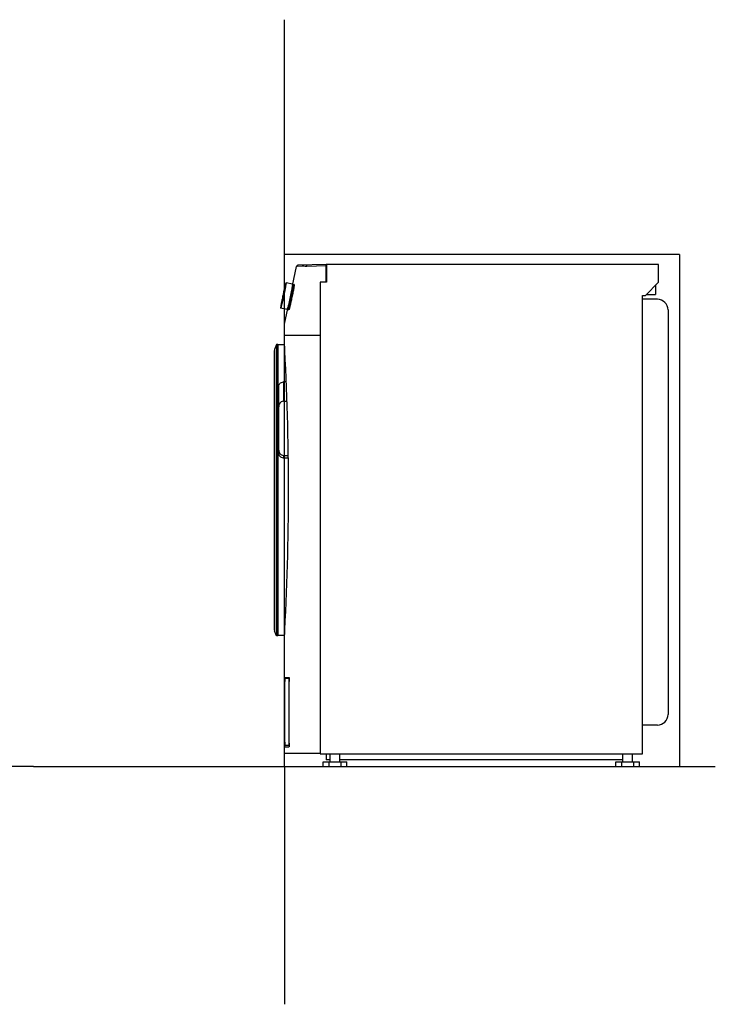
# Model space of a CAD drawing. Units: millimetres. Extents: x 70 to 2400, y 164 to 3458.
# Drawn here: x 1230 to 2400, y 455 to 2112 of the extents above; entities that cross this region are included whole.
import ezdxf

# ---------------------------------------------------------------- set-up
doc = ezdxf.new("R2010")
doc.units = ezdxf.units.MM
doc.header["$LTSCALE"] = 260.740741
doc.layers.get('0').update_dxf_attribs({"true_color": 0x000000})
doc.layers.add('FISHER___PAYKEL', color=7, linetype='Continuous', true_color=0x000000)

msp = doc.modelspace()

# ---------------------------------------------------------------- linework, layer by layer
at = {"color": 18, "linetype": 'Continuous', "true_color": 0x000000}
for p, q in [((1689.2, 1664.9), (1696, 1696.8)), ((1745.9, 1700), (1698.3, 1698.8)), ((1745.9, 1670), (1745.9, 1700)), ((1746.4, 1700), (1746.4, 1670)), ((2304.9, 1700), (1746.4, 1700)), ((2304.9, 1670), (2304.9, 1700)), ((1678.1, 1669.3), (1678.2, 1669.3)), ((1689, 1667), (1678.2, 1669.3)), ((1690, 1664.8), (1688.9, 1665)), ((1691.3, 1666.5), (1690.1, 1665.8)), ((1690.2, 1665.8), (1690.1, 1665.8)), ((1691.3, 1666.5), (1691.3, 1666.5)), ((1691.3, 1666.5), (1691.4, 1666.5)), ((1691.9, 1666.4), (1691.4, 1666.5)), ((1735.9, 1670), (1735.9, 876.5)), ((1746.4, 1670), (1735.9, 1670)), ((2282.9, 1648), (2304.9, 1670)), ((2299.4, 1664.5), (2299.9, 1664.5)), ((2299.9, 1664.5), (2299.9, 1649.5)), ((2277.9, 1648), (2282.9, 1648)), ((2277.9, 876.5), (2277.9, 1648)), ((2302.9, 1641.5), (2277.9, 1641.5)), ((2284.4, 1649.5), (2299.9, 1649.5)), ((1669.1, 1626.5), (1669.1, 1626.5)), ((1680, 1624.2), (1669.1, 1626.5)), ((1669.8, 1628.2), (1669.7, 1628.2)), ((1675.4, 1599.4), (1681, 1626)), ((1680, 1624.2), (1680, 1624.2)), ((1681.7, 1625.9), (1680.7, 1626.1)), ((1682.3, 1623.7), (1681.5, 1624.9)), ((1681.5, 1624.9), (1681.5, 1624.9)), ((1681.7, 1625.9), (1681.7, 1625.9)), ((1682.3, 1623.7), (1682.3, 1623.7)), ((1682.3, 1623.7), (1682.3, 1623.7)), ((1682.9, 1623.6), (1682.3, 1623.7)), ((1682.9, 1623.6), (1682.9, 1623.6)), ((2320.9, 1623.5), (2320.9, 942.8)), ((1675.4, 1581.3), (1675.4, 1599.4)), ((1675.4, 1581.3), (1735.9, 1581.3)), ((1675.4, 1571.2), (1675.4, 1581.2)), ((1675.4, 1581.2), (1735.9, 1581.2)), ((1662.2, 1565.4), (1658.9, 1557.1)), ((1662.2, 1565.4), (1662.2, 1075)), ((1664.2, 1565.4), (1662.2, 1565.4)), ((1664.2, 1565.4), (1664.2, 1075)), ((1675.8, 1564.9), (1664.2, 1564.9)), ((1658.9, 1555.1), (1658.4, 1554.7)), ((1658.4, 1554.7), (1658.4, 1085.7)), ((1658.9, 1557.1), (1658.9, 1083.3)), ((1665.9, 1382.8), (1665.9, 1494.8)), ((1678.7, 1502.3), (1673.9, 1502.3)), ((1673.9, 1469.9), (1680, 1469.9)), ((1673.9, 1378.7), (1682.1, 1378.7)), ((1682.1, 1374.3), (1673.9, 1374.3)), ((1658.9, 1085.3), (1658.4, 1085.7)), ((1662.2, 1075), (1658.9, 1083.3)), ((1664.2, 1075), (1662.2, 1075)), ((1675.8, 1075.5), (1664.2, 1075.5)), ((1675.4, 877.9), (1675.4, 1069.2)), ((1676.2, 894.6), (1676.2, 998.4)), ((1676.2, 896.4), (1676.2, 998.4)), ((1676.3, 1004.9), (1683.2, 1004.9)), ((1676.3, 1003.9), (1683.5, 1003.9)), ((1683.6, 896.4), (1683.6, 998.4)), ((1683.6, 894.6), (1683.6, 998.4)), ((2302.9, 924.8), (2277.9, 924.8)), ((1676.2, 890.9), (1676.2, 891.1)), ((1676.3, 890.9), (1683.6, 890.9)), ((1676.3, 888.1), (1683.2, 888.1)), ((1675.4, 877.9), (1735.9, 877.9)), ((1735.9, 876.5), (2277.9, 876.5)), ((1740.7, 863), (1780.7, 863)), ((1740.7, 855), (1740.7, 863)), ((1745.9, 876.5), (1745.9, 866.5)), ((1752.7, 866.5), (1745.9, 866.5)), ((1750.7, 855), (1750.7, 863)), ((1752.7, 863), (1752.7, 876.5)), ((1768.7, 863), (1768.7, 876.5)), ((2245.1, 866.5), (1768.7, 866.5)), ((1770.7, 855), (1770.7, 863)), ((1780.7, 855), (1780.7, 863)), ((2233.1, 863), (2273.1, 863)), ((2233.1, 855), (2233.1, 863)), ((2243.1, 855), (2243.1, 863)), ((2245.1, 863), (2245.1, 876.5)), ((2261.1, 863), (2261.1, 876.5)), ((2263.1, 855), (2263.1, 863)), ((2273.1, 855), (2273.1, 863)), ((1740.7, 855), (1780.7, 855)), ((2233.1, 855), (2273.1, 855))]:
    msp.add_line(p, q, dxfattribs=at)
at = {"color": 9, "linetype": 'Continuous', "true_color": 0xc0c0c0}
for p, q in [((1705.5, 1697), (1696, 1696.8)), ((1745.9, 1697.5), (1713.4, 1696.6)), ((1673.9, 1502.3), (1673.9, 1469.9)), ((1673.9, 1378.7), (1673.9, 1374.3)), ((1683.6, 998.4), (1683.6, 998.4)), ((1683.6, 896.4), (1683.6, 896.4))]:
    msp.add_line(p, q, dxfattribs=at)
at = {"color": 18, "linetype": 'Continuous', "true_color": 0x000000}
for centre, radius, start, end in [((1698.4, 1696.3), 2.5, 91.5, 168.0773), ((1702.8, 1660.7), 13.7, 160.939, 162.4266), ((2302.9, 1623.5), 18, 0, 90), ((1632.9, 1639.7), 49.6, 343.8512, 344.2771), ((-2790.5, 1320.2), 4472.9, 356.7832, 3.2168), ((1732.7, 1002.2), 56.5, 178.1349, 178.6144), ((1665.2, 1002.1), 18.4, 4.9164, 5.5363), ((1593.3, 998.4), 90.3, 0, 0.1524), ((2302.9, 942.8), 18, 270, 0), ((1596.1, 896.4), 87.4, 359.0767, 0.0079), ((1606.7, 896.2), 76.9, 358.5668, 359.0743), ((1965.2, 894.4), 289, 179.9614, 180.6537)]:
    msp.add_arc(centre, radius, start, end, dxfattribs=at)
at = {"color": 9, "linetype": 'Continuous', "true_color": 0xc0c0c0}
msp.add_arc((1707.9, 1696.5), 2.5, 91.5432, 168.1586, dxfattribs=at)
for points, knots in [([(1713.4, 1696.6), (1711.6, 1696.7), (1708.9, 1696.9), (1706.3, 1697), (1705.5, 1697)], [0, 0, 0, 0, 0.684603, 1, 1, 1, 1]), ([(1713.4, 1696.6), (1713.3, 1697), (1713.3, 1697.4), (1713.3, 1698), (1713.3, 1698.4), (1713.3, 1698.7), (1713.3, 1698.9), (1713.3, 1699), (1713.3, 1699.1), (1713.4, 1699.1)], [0, 0, 0, 0, 0.382301, 0.555007, 0.706395, 0.830666, 0.92307, 0.98012, 1, 1, 1, 1])]:
    msp.add_open_spline(points, degree=3, knots=knots, dxfattribs=at)
at = {"color": 18, "linetype": 'Continuous', "true_color": 0x000000}
for points, knots in [([(1678.1, 1669.3), (1678.1, 1669.3), (1678, 1669.2), (1677.9, 1668.9), (1677.7, 1668.3), (1677.5, 1667.7), (1677.3, 1666.8), (1676.8, 1665.2), (1676.3, 1662.9), (1675.5, 1659.7), (1674.7, 1656.1), (1673.8, 1652.1), (1672.9, 1648), (1672.1, 1643.9), (1671.3, 1639.9), (1670.6, 1636.2), (1670, 1633), (1669.6, 1630.7), (1669.3, 1629.1), (1669.2, 1628.2), (1669.1, 1627.5), (1669, 1627), (1669, 1626.7), (1669.1, 1626.5), (1669.1, 1626.5)], [0, 0, 0, 0, 0.003142, 0.010784, 0.023049, 0.039855, 0.061054, 0.086449, 0.148826, 0.224616, 0.310929, 0.404466, 0.501653, 0.598776, 0.692121, 0.778123, 0.853495, 0.915362, 0.940474, 0.961375, 0.977871, 0.989818, 0.99714, 1, 1, 1, 1]), ([(1678, 1668.7), (1678, 1668.7), (1677.9, 1668.5), (1677.8, 1668.2), (1677.6, 1667.7), (1677.4, 1667), (1677.1, 1666.1), (1676.7, 1664.6), (1676.2, 1662.4), (1675.4, 1659.3), (1674.6, 1655.7), (1673.8, 1651.9), (1672.9, 1647.9), (1672.1, 1643.9), (1671.3, 1640.1), (1670.6, 1636.5), (1670.1, 1633.4), (1669.7, 1631.2), (1669.4, 1629.7), (1669.3, 1628.8), (1669.2, 1628.1), (1669.2, 1627.6), (1669.2, 1627.4), (1669.2, 1627.2), (1669.2, 1627.2)], [0, 0, 0, 0, 0.003153, 0.010826, 0.023142, 0.040017, 0.061303, 0.086799, 0.149418, 0.225485, 0.312084, 0.405893, 0.503313, 0.600603, 0.694028, 0.780002, 0.855228, 0.916823, 0.941752, 0.962438, 0.978692, 0.990369, 0.997401, 1, 1, 1, 1]), ([(1678, 1668.6), (1678.1, 1668.5), (1678.1, 1668.3), (1678, 1667.6), (1677.8, 1666.4), (1677.5, 1664.4), (1677.1, 1661.8), (1676.5, 1658.7), (1675.6, 1654), (1674.3, 1647.8), (1673, 1641.5), (1671.9, 1636.8), (1671.2, 1633.8), (1670.5, 1631.3), (1670, 1629.3), (1669.7, 1628.1), (1669.4, 1627.5), (1669.3, 1627.3), (1669.3, 1627.2)], [0, 0, 0, 0, 0.005633, 0.015523, 0.047873, 0.09605, 0.15839, 0.232716, 0.316422, 0.499999, 0.683577, 0.767283, 0.841609, 0.90395, 0.952127, 0.984477, 0.994367, 1, 1, 1, 1]), ([(1678.2, 1669.3), (1678.2, 1669.3), (1678.2, 1669.2), (1678.2, 1669), (1678.2, 1668.5), (1678.1, 1668), (1678, 1667.3), (1677.8, 1666.1), (1677.5, 1664.3), (1677.1, 1661.8), (1676.6, 1658.8), (1675.9, 1655.6), (1675, 1650.9), (1673.7, 1645), (1672.3, 1638.4), (1671, 1632.8), (1670.1, 1629.6), (1669.8, 1628.2)], [0, 0, 0, 0, 0.002368, 0.008203, 0.017694, 0.030814, 0.04748, 0.067579, 0.11748, 0.17909, 0.250633, 0.330042, 0.415022, 0.591772, 0.760582, 0.902066, 1, 1, 1, 1]), ([(1677.8, 1666.4), (1677.6, 1665.5), (1676.9, 1663.1), (1675.4, 1657), (1673.5, 1647.9), (1671.6, 1638.9), (1670.5, 1632.6), (1670.1, 1630.2), (1670, 1629.3)], [0, 0, 0, 0, 0.076517, 0.193186, 0.500034, 0.806863, 0.923511, 1, 1, 1, 1]), ([(1677.7, 1665.7), (1677.1, 1663.3), (1675.7, 1657.4), (1673.6, 1647.9), (1671.6, 1638.4), (1670.5, 1632.4), (1670.2, 1629.9)], [0, 0, 0, 0, 0.202937, 0.500027, 0.797102, 1, 1, 1, 1]), ([(1678, 1668.7), (1678, 1668.7), (1678, 1668.6), (1678, 1668.6), (1678, 1668.6)], [0, 0, 0, 0, 0.366209, 1, 1, 1, 1]), ([(1688.9, 1665), (1688.5, 1662.3), (1687.3, 1655.9), (1685.2, 1645.6), (1683, 1635.3), (1681.4, 1628.9), (1680.7, 1626.3)], [0, 0, 0, 0, 0.202725, 0.49786, 0.794155, 1, 1, 1, 1]), ([(1690, 1664.8), (1690, 1664.8), (1690, 1664.6), (1690, 1664.4), (1690, 1663.9), (1689.9, 1663.2), (1689.8, 1662.4), (1689.5, 1661), (1689.2, 1658.8), (1688.6, 1655.9), (1688, 1652.6), (1687.3, 1649), (1686.5, 1645.3), (1685.7, 1641.5), (1684.9, 1637.9), (1684.1, 1634.6), (1683.4, 1631.7), (1682.9, 1629.6), (1682.5, 1628.2), (1682.3, 1627.4), (1682.1, 1626.8), (1682, 1626.3), (1681.9, 1626), (1681.8, 1625.9), (1681.7, 1625.9)], [0, 0, 0, 0, 0.00286, 0.010182, 0.022129, 0.038625, 0.059526, 0.084638, 0.146505, 0.221877, 0.307879, 0.401224, 0.498347, 0.595534, 0.689071, 0.775384, 0.851174, 0.913551, 0.938946, 0.960145, 0.976951, 0.989216, 0.996858, 1, 1, 1, 1]), ([(1690.2, 1664.7), (1690, 1663.7), (1689.6, 1661.2), (1688.4, 1654.6), (1686.9, 1646.8), (1685.1, 1638.8), (1683.9, 1633.3), (1682.8, 1629), (1682.2, 1626.6), (1681.9, 1625.7)], [0, 0, 0, 0, 0.075629, 0.19329, 0.504908, 0.667824, 0.813808, 0.928322, 1, 1, 1, 1]), ([(1691.4, 1666.4), (1691.4, 1666.1), (1691.3, 1665.3), (1691.1, 1663.7), (1690.7, 1661.5), (1690.2, 1658.7), (1689.6, 1655.4), (1688.6, 1650.4), (1687.6, 1645.1), (1686.4, 1639.9), (1685.6, 1636.1), (1684.8, 1632.7), (1684.1, 1629.7), (1683.5, 1627.5), (1683.1, 1626.1), (1682.9, 1625.3), (1682.7, 1624.6), (1682.5, 1624.1), (1682.4, 1623.9), (1682.3, 1623.7), (1682.3, 1623.7)], [0, 0, 0, 0, 0.019767, 0.056409, 0.108701, 0.174804, 0.252382, 0.338684, 0.525003, 0.618409, 0.707545, 0.789248, 0.860619, 0.919132, 0.942901, 0.962723, 0.978427, 0.989886, 0.997033, 1, 1, 1, 1]), ([(1691.9, 1666.4), (1692, 1666.4), (1692, 1666.2), (1692, 1665.9), (1691.9, 1665.4), (1691.9, 1664.7), (1691.7, 1663.8), (1691.5, 1662.2), (1691.1, 1659.9), (1690.5, 1656.7), (1689.8, 1653), (1689, 1649), (1688.1, 1644.9), (1687.2, 1640.8), (1686.4, 1636.8), (1685.5, 1633.2), (1684.8, 1630), (1684.2, 1627.7), (1683.8, 1626.1), (1683.5, 1625.3), (1683.3, 1624.6), (1683.1, 1624), (1683, 1623.8), (1682.9, 1623.6), (1682.9, 1623.6)], [0, 0, 0, 0, 0.00286, 0.010182, 0.022129, 0.038625, 0.059526, 0.084638, 0.146505, 0.221877, 0.307879, 0.401224, 0.498347, 0.595534, 0.689071, 0.775384, 0.851174, 0.913551, 0.938946, 0.960145, 0.976951, 0.989216, 0.996858, 1, 1, 1, 1]), ([(1689, 1667), (1689.1, 1667), (1689.1, 1666.8), (1689.1, 1666.4), (1689, 1665.8), (1688.9, 1665.3), (1688.9, 1665)], [0, 0, 0, 0, 0.072354, 0.26221, 0.572378, 1, 1, 1, 1]), ([(1690.1, 1665.8), (1690.1, 1665.7), (1690, 1665.5), (1689.9, 1665.3), (1689.9, 1665.2)], [0, 0, 0, 0, 0.319429, 1, 1, 1, 1]), ([(1690.2, 1665.8), (1690.2, 1665.8), (1690.2, 1665.7), (1690.2, 1665.5), (1690.2, 1665.1), (1690.2, 1664.9), (1690.2, 1664.7)], [0, 0, 0, 0, 0.073157, 0.259589, 0.568642, 1, 1, 1, 1]), ([(1691.4, 1666.5), (1691.4, 1666.5), (1691.4, 1666.5), (1691.4, 1666.4), (1691.4, 1666.4)], [0, 0, 0, 0, 0.1304, 1, 1, 1, 1]), ([(1669.7, 1628.2), (1669.7, 1628), (1669.5, 1627.5), (1669.4, 1627), (1669.2, 1626.7), (1669.1, 1626.5), (1669.1, 1626.5)], [0, 0, 0, 0, 0.421967, 0.729967, 0.921723, 1, 1, 1, 1]), ([(1669.3, 1627.2), (1669.3, 1627.2), (1669.3, 1627.2), (1669.3, 1627.2), (1669.2, 1627.2)], [0, 0, 0, 0, 0.614363, 1, 1, 1, 1]), ([(1680.6, 1625.9), (1680.5, 1625.7), (1680.4, 1625.2), (1680.2, 1624.7), (1680.1, 1624.4), (1680, 1624.2), (1680, 1624.2)], [0, 0, 0, 0, 0.421951, 0.729937, 0.921692, 1, 1, 1, 1]), ([(1681.5, 1625.9), (1681.5, 1625.7), (1681.5, 1625.4), (1681.5, 1625), (1681.5, 1624.9), (1681.5, 1624.9)], [0, 0, 0, 0, 0.692105, 0.893262, 1, 1, 1, 1]), ([(1681.9, 1625.7), (1681.9, 1625.6), (1681.8, 1625.4), (1681.7, 1625.1), (1681.6, 1625), (1681.6, 1624.9), (1681.5, 1624.9)], [0, 0, 0, 0, 0.416327, 0.720622, 0.912914, 1, 1, 1, 1]), ([(1665.9, 1494.8), (1665.9, 1495.7), (1666.2, 1497.5), (1667.7, 1500), (1670.4, 1501.9), (1672.7, 1502.3), (1673.9, 1502.3)], [0, 0, 0, 0, 0.215932, 0.443842, 0.70291, 1, 1, 1, 1]), ([(1673.9, 1469.9), (1672.6, 1469.9), (1670.1, 1469.2), (1667.5, 1466.8), (1666.2, 1463.8), (1665.9, 1461.7), (1665.9, 1460.6)], [0, 0, 0, 0, 0.283974, 0.536804, 0.770779, 1, 1, 1, 1]), ([(1665.9, 1387.3), (1665.9, 1386.2), (1666.3, 1384.1), (1667.9, 1381.3), (1670.6, 1379.2), (1672.8, 1378.7), (1673.9, 1378.7)], [0, 0, 0, 0, 0.245129, 0.493286, 0.745256, 1, 1, 1, 1]), ([(1673.9, 1374.3), (1672.8, 1374.3), (1670.6, 1374.8), (1667.9, 1376.8), (1666.3, 1379.6), (1665.9, 1381.7), (1665.9, 1382.8)], [0, 0, 0, 0, 0.25328, 0.504701, 0.753454, 1, 1, 1, 1]), ([(1676.2, 1004), (1676.2, 1004.2), (1676.2, 1004.4), (1676.2, 1004.7), (1676.3, 1004.8), (1676.3, 1004.9), (1676.3, 1004.9)], [0, 0, 0, 0, 0.430203, 0.743119, 0.933633, 1, 1, 1, 1]), ([(1676.3, 1003.9), (1676.3, 1003.9), (1676.3, 1003.8), (1676.3, 1003.8), (1676.2, 1003.6), (1676.2, 1003.4), (1676.2, 1002.9), (1676.2, 1002.2), (1676.2, 1001.4), (1676.2, 1000.1), (1676.2, 999.1), (1676.2, 998.4)], [0, 0, 0, 0, 0.005184, 0.019695, 0.04359, 0.076669, 0.169059, 0.293354, 0.444794, 0.617567, 1, 1, 1, 1]), ([(1676.2, 998.4), (1676.2, 998.9), (1676.2, 1000.6), (1676.2, 1002.3), (1676.2, 1003.6)], [0, 0, 0, 0, 0.286221, 1, 1, 1, 1]), ([(1683.2, 1004.9), (1683.3, 1004.9), (1683.3, 1004.8), (1683.4, 1004.6), (1683.4, 1004.3), (1683.4, 1004.1), (1683.5, 1003.9)], [0, 0, 0, 0, 0.081485, 0.273116, 0.580665, 1, 1, 1, 1]), ([(1683.6, 998.6), (1683.6, 999.3), (1683.6, 1000.3), (1683.5, 1001.5), (1683.5, 1002.3), (1683.4, 1003), (1683.4, 1003.5), (1683.3, 1003.7), (1683.3, 1003.9), (1683.2, 1003.9)], [0, 0, 0, 0, 0.384016, 0.556022, 0.706222, 0.829239, 0.920755, 0.977779, 1, 1, 1, 1]), ([(1683.5, 1003.7), (1683.5, 1003.4), (1683.6, 1001.6), (1683.6, 999.8), (1683.6, 998.4)], [0, 0, 0, 0, 0.195315, 1, 1, 1, 1]), ([(1676.2, 896.4), (1676.2, 895.7), (1676.2, 894.7), (1676.2, 893.4), (1676.2, 892.6), (1676.2, 891.9), (1676.2, 891.4), (1676.2, 891.2), (1676.3, 891), (1676.3, 890.9), (1676.3, 890.9), (1676.3, 890.9)], [0, 0, 0, 0, 0.382433, 0.555206, 0.706647, 0.830941, 0.923331, 0.95641, 0.980305, 0.994816, 1, 1, 1, 1]), ([(1676.3, 888.1), (1676.3, 888.1), (1676.3, 888.2), (1676.2, 888.3), (1676.2, 888.6), (1676.2, 888.9), (1676.2, 889.3), (1676.2, 890), (1676.2, 890.5), (1676.2, 890.9)], [0, 0, 0, 0, 0.017719, 0.0683, 0.151476, 0.26611, 0.410565, 0.582756, 1, 1, 1, 1]), ([(1683.2, 890.9), (1683.3, 890.9), (1683.3, 891), (1683.3, 891.2), (1683.4, 891.5), (1683.5, 892), (1683.5, 893), (1683.5, 893.8), (1683.6, 894.3)], [0, 0, 0, 0, 0.022316, 0.075797, 0.161719, 0.27868, 0.595603, 1, 1, 1, 1]), ([(1683.6, 890.9), (1683.6, 890.5), (1683.5, 889.8), (1683.5, 889), (1683.4, 888.5), (1683.3, 888.3), (1683.3, 888.2), (1683.3, 888.1), (1683.2, 888.1)], [0, 0, 0, 0, 0.413063, 0.726868, 0.840922, 0.924353, 0.97658, 1, 1, 1, 1]), ([(1683.6, 894.6), (1683.6, 894.3), (1683.6, 893), (1683.6, 891.8), (1683.6, 890.9)], [0, 0, 0, 0, 0.265201, 1, 1, 1, 1])]:
    msp.add_open_spline(points, degree=3, knots=knots, dxfattribs=at)
at = {"layer": 'FISHER___PAYKEL', "color": 5, "true_color": 0x0000ff}
for p, q in [((1675.4, 1712), (1675.4, 2112)), ((1675.4, 855), (1675.4, 455)), ((2273.1, 855), (2330.4, 855)), ((2330.4, 855), (2400.4, 855))]:
    msp.add_line(p, q, dxfattribs=at)
at = {"layer": 'FISHER___PAYKEL', "color": 1, "true_color": 0xff0000}
for points in [[(2340.4, 1717), (1675.4, 1717)], [(2340.4, 1717), (2340.4, 855)]]:
    msp.add_lwpolyline(points, dxfattribs=at)
at = {"layer": 'FISHER___PAYKEL', "color": 5, "true_color": 0x0000ff}
for points in [[(1675.4, 855), (1675.4, 1712)], [(1253.4, 855), (1054.2, 855)], [(1253.4, 855), (1675.4, 855)], [(1675.4, 855), (2233.1, 855)]]:
    msp.add_lwpolyline(points, dxfattribs=at)

doc.saveas('drawing.dxf')
